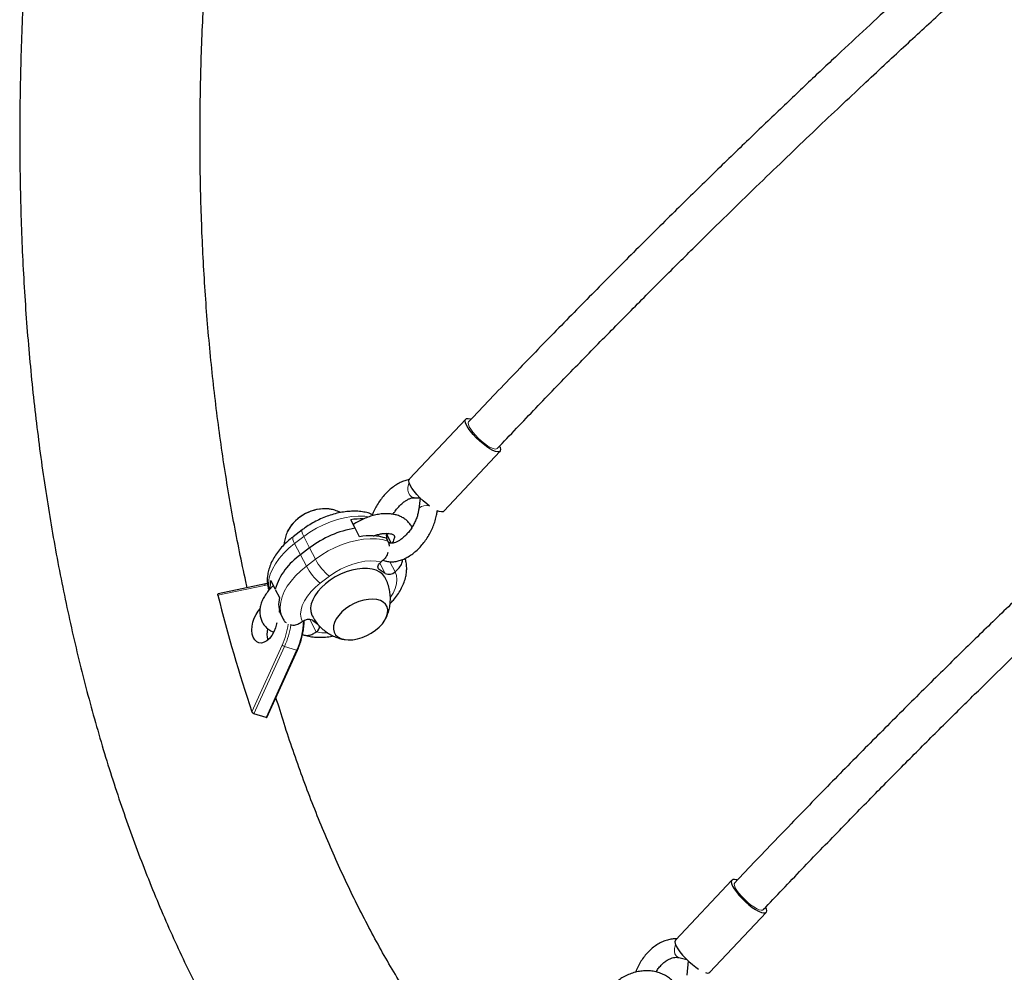
# Model space of a CAD drawing. Extents: x -90 to 581, y -9 to 669.
# Drawn here: x 107 to 122, y 174 to 189 of the extents above; entities that cross this region are included whole.
import ezdxf

# ---------------------------------------------------------------- set-up
doc = ezdxf.new("R2010")
doc.units = 0
doc.header["$LTSCALE"] = 0.125
doc.header["$MEASUREMENT"] = 0
doc.layers.add('CONTOUR', color=7, linetype='CONTINUOUS')

msp = doc.modelspace()

# ---------------------------------------------------------------- linework, layer by layer
at = {"layer": 'CONTOUR', "lineweight": 25}
for p, q in [((113.6125, 182.75711), (112.7142, 181.80155)), ((113.26065, 181.28784), (114.15895, 182.24341)), ((112.79216, 181.50358), (112.8829, 181.49924)), ((112.88312, 181.50117), (112.86276, 181.31986)), ((113.15592, 181.28694), (113.15699, 181.2965)), ((111.84898, 181.01745), (111.77857, 181.15266)), ((111.9194, 180.88224), (111.84898, 181.01745)), ((111.00455, 180.99092), (110.85932, 180.88045)), ((112.22733, 180.88617), (112.21195, 180.91571)), ((112.36985, 180.81259), (112.34638, 180.85766)), ((112.38217, 180.9336), (112.35355, 180.91183)), ((112.35355, 180.91183), (112.42397, 180.77662)), ((111.12257, 180.70279), (110.97733, 180.59232)), ((112.26465, 180.48088), (112.26361, 180.48008)), ((112.32686, 180.29332), (112.23145, 180.36167)), ((112.48624, 180.3206), (112.4873, 180.3214)), ((110.42178, 180.12907), (109.66709, 179.9705)), ((110.4517, 180.13343), (110.42178, 180.12907)), ((110.50259, 180.18215), (110.57059, 180.05158)), ((110.57542, 180.04229), (110.64342, 179.91173)), ((110.66973, 179.63067), (110.6932, 179.5856)), ((111.00702, 179.52432), (111.00596, 179.52352)), ((111.1664, 179.5516), (111.25313, 179.48947)), ((111.22861, 179.36404), (111.22966, 179.36484)), ((110.44306, 178.00278), (110.92779, 179.07149)), ((110.42734, 177.9983), (110.2354, 178.05876)), ((117.85515, 175.40865), (116.95684, 174.45308)), ((117.50329, 173.93938), (118.4016, 174.89494)), ((117.00677, 174.17393), (117.13778, 174.14075)), ((117.15577, 174.12342), (117.13688, 173.89546))]:
    msp.add_line(p, q, dxfattribs=at)
at = {"layer": 'CONTOUR', "lineweight": 18}
for p, q in [((113.15567, 181.2971), (113.15591, 181.2869)), ((111.02868, 180.88307), (110.88344, 180.7726)), ((111.12257, 180.70279), (111.02868, 180.88307)), ((110.97733, 180.59232), (110.88344, 180.7726)), ((111.12257, 180.70279), (111.21646, 180.5225)), ((110.97733, 180.59232), (111.07122, 180.41204)), ((111.07122, 180.41204), (111.21646, 180.5225)), ((112.23145, 180.36167), (112.21242, 180.3982)), ((112.32686, 180.29332), (112.24059, 180.45899)), ((112.4873, 180.3214), (112.40274, 180.48376)), ((111.43757, 180.25109), (111.29234, 180.14062)), ((110.40422, 180.10605), (109.65895, 179.94945)), ((110.45415, 180.11237), (110.40422, 180.10605)), ((111.22861, 179.36404), (111.12425, 179.56442)), ((110.20261, 178.0924), (110.6834, 179.15242)), ((110.72284, 179.13344), (110.2354, 178.05876)), ((110.91478, 179.07297), (110.72284, 179.13344)), ((110.42734, 177.9983), (110.91478, 179.07297))]:
    msp.add_line(p, q, dxfattribs=at)
at = {"layer": 'CONTOUR', "lineweight": 25, "flags": 128}
for points in [[(113.99628, 182.28338), (113.94347, 182.31819), (113.88844, 182.36), (113.83331, 182.40719), (113.78019, 182.45797), (113.73113, 182.51037), (113.688, 182.56238), (113.65248, 182.612), (113.62592, 182.65733), (113.60935, 182.69663), (113.60339, 182.72837), (113.60829, 182.75135), (113.62384, 182.76469), (113.64947, 182.76786), (113.68417, 182.76074), (113.69326, 182.75768)], [(114.15544, 182.32191), (114.16211, 182.30389), (114.16806, 182.27214), (114.16317, 182.24916), (114.14761, 182.23583), (114.12199, 182.23266), (114.08729, 182.23978), (114.04484, 182.2569), (113.99628, 182.28338)], [(113.03655, 181.36882), (112.99014, 181.40444), (112.935, 181.45163), (112.88188, 181.50241), (112.83282, 181.55481), (112.7897, 181.60682), (112.75418, 181.65644), (112.72762, 181.70177), (112.71104, 181.74107), (112.70509, 181.77281), (112.70998, 181.79579), (112.7142, 181.80155)], [(113.26065, 181.28784), (113.24931, 181.28027), (113.22368, 181.2771), (113.18898, 181.28422), (113.15699, 181.2965)], [(112.32896, 180.22504), (112.32293, 180.23594), (112.28848, 180.28055), (112.24248, 180.31752), (112.18592, 180.34607), (112.11999, 180.3656), (112.0461, 180.37568), (111.96583, 180.3761), (111.88089, 180.36685), (111.79309, 180.34813), (111.7043, 180.32034), (111.61641, 180.28407), (111.53129, 180.24009), (111.45077, 180.18934), (111.37655, 180.1329), (111.31022, 180.07198), (111.25319, 180.00787), (111.20667, 179.94194), (111.17167, 179.8756), (111.14892, 179.81025), (111.13891, 179.7473), (111.14185, 179.68808), (111.15768, 179.63385), (111.16491, 179.61871)], [(112.23145, 180.36167), (112.22095, 180.3719), (112.21453, 180.38452), (112.21242, 180.39908), (112.2147, 180.415), (112.22128, 180.4317), (112.23192, 180.44853), (112.24621, 180.46487), (112.26361, 180.48008)], [(112.17289, 179.39097), (112.23232, 179.44151), (112.2827, 179.49572), (112.3225, 179.55193), (112.35051, 179.60845), (112.36588, 179.66355), (112.36813, 179.71556), (112.35721, 179.76291), (112.33344, 179.80415), (112.29755, 179.83802), (112.25062, 179.86351), (112.19408, 179.87983), (112.12966, 179.88649), (112.0593, 179.88329), (111.98515, 179.87033), (111.90946, 179.84799), (111.83452, 179.81696), (111.76262, 179.77818), (111.69594, 179.73282), (111.63651, 179.68228), (111.58612, 179.62807), (111.54632, 179.57186), (111.51832, 179.51534), (111.50295, 179.46024), (111.5007, 179.40823), (111.51162, 179.36088), (111.53539, 179.31964), (111.57128, 179.28577), (111.61821, 179.26028), (111.67474, 179.24396), (111.73917, 179.2373), (111.80953, 179.2405), (111.88368, 179.25346), (111.95937, 179.2758), (112.03431, 179.30683), (112.10621, 179.34561), (112.17289, 179.39097)], [(112.17289, 179.39097), (112.23232, 179.44151), (112.2827, 179.49572), (112.3225, 179.55193), (112.35051, 179.60845), (112.36588, 179.66355), (112.36813, 179.71556), (112.35721, 179.76291), (112.33344, 179.80415), (112.29755, 179.83802), (112.25062, 179.86351), (112.19408, 179.87983), (112.12966, 179.88649), (112.0593, 179.88329), (111.98515, 179.87033), (111.90946, 179.84799), (111.83452, 179.81696), (111.76262, 179.77818), (111.69594, 179.73282), (111.63651, 179.68228), (111.58612, 179.62807), (111.54632, 179.57186), (111.51832, 179.51534), (111.50295, 179.46024), (111.5007, 179.40823), (111.51162, 179.36088), (111.53539, 179.31964), (111.57128, 179.28577), (111.61821, 179.26028), (111.67474, 179.24396), (111.73917, 179.2373), (111.80953, 179.2405), (111.88368, 179.25346), (111.95937, 179.2758), (112.03431, 179.30683), (112.10621, 179.34561), (112.17289, 179.39097)], [(110.59731, 179.50685), (110.59486, 179.49295), (110.57797, 179.42769), (110.55291, 179.36533), (110.52084, 179.30878), (110.48327, 179.26069), (110.44195, 179.22331), (110.39881, 179.19837), (110.35588, 179.18706), (110.31516, 179.1899), (110.27855, 179.20675), (110.24777, 179.23683), (110.22425, 179.27873), (110.20909, 179.3305), (110.20301, 179.3897), (110.20629, 179.45358), (110.21877, 179.51915), (110.23987, 179.58333), (110.26861, 179.64313), (110.30363, 179.69576), (110.3291, 179.72503)], [(117.93448, 175.40972), (117.93149, 175.41075), (117.89579, 175.41908), (117.86903, 175.41714), (117.85223, 175.40499), (117.84605, 175.38312), (117.85072, 175.35236), (117.86606, 175.31389), (117.89147, 175.26919), (117.926, 175.21998), (117.96829, 175.16815), (118.01675, 175.11569), (118.06949, 175.06462), (118.12449, 175.0169), (118.17964, 174.97436), (118.23283, 174.93864), (118.28199, 174.91111), (118.32526, 174.89283), (118.36096, 174.88451), (118.38772, 174.88645), (118.40451, 174.89859), (118.4107, 174.92046), (118.40603, 174.95123), (118.39811, 174.97339)], [(116.95684, 174.45308), (116.95393, 174.44943), (116.94775, 174.42756), (116.95241, 174.3968), (116.96775, 174.35833), (116.99317, 174.31363), (117.02769, 174.26442), (117.06999, 174.21259), (117.11844, 174.16013), (117.17118, 174.10906), (117.22619, 174.06134), (117.28134, 174.0188), (117.32265, 173.99056)]]:
    msp.add_lwpolyline(points, dxfattribs=at)
at = {"layer": 'CONTOUR', "lineweight": 18, "flags": 128}
for points in [[(114.11348, 182.28628), (114.10442, 182.28009), (114.08065, 182.27741), (114.04776, 182.28516), (114.0073, 182.30296), (113.96115, 182.32999), (113.91147, 182.36497), (113.8606, 182.40629), (113.81089, 182.452), (113.76469, 182.49996), (113.72414, 182.54794), (113.69115, 182.59369), (113.66726, 182.63507), (113.65359, 182.67015), (113.65076, 182.69728), (113.65798, 182.71424)], [(112.79194, 181.50359), (112.78295, 181.50451), (112.74891, 181.51705), (112.71979, 181.54269), (112.69845, 181.57893), (112.68697, 181.62221), (112.68648, 181.66831), (112.69703, 181.7127), (112.71098, 181.74125)], [(112.86279, 181.32008), (112.86471, 181.32826), (112.87958, 181.34895), (112.90715, 181.36518), (112.94472, 181.37536), (112.98862, 181.3785), (113.02759, 181.3754)], [(112.06658, 181.20111), (112.00088, 181.20866), (111.89911, 181.21092), (111.7919, 181.20277), (111.68086, 181.18432), (111.56767, 181.15585), (111.45402, 181.11779), (111.34163, 181.07071), (111.23219, 181.01533), (111.12735, 180.95246), (111.02868, 180.88307)], [(110.85932, 180.88045), (110.85431, 180.87339), (110.85272, 180.8574), (110.8572, 180.83466), (110.86757, 180.80602), (110.88344, 180.7726)], [(111.00454, 180.99091), (110.99955, 180.98385), (110.99795, 180.96787), (111.00243, 180.94512), (111.0128, 180.91649), (111.02868, 180.88307)], [(111.21646, 180.5225), (111.31513, 180.5919), (111.41997, 180.65476), (111.52941, 180.71015), (111.6418, 180.75723), (111.75545, 180.79529), (111.86864, 180.82376), (111.97968, 180.84221), (112.08689, 180.85036), (112.18866, 180.84809), (112.28346, 180.83544), (112.36985, 180.81259)], [(110.88344, 180.7726), (110.79243, 180.69772), (110.71044, 180.61848), (110.63872, 180.53608), (110.57834, 180.45175), (110.53021, 180.36676), (110.49505, 180.28239), (110.4734, 180.19992), (110.46557, 180.12057), (110.47169, 180.04556), (110.47453, 180.03143)], [(110.69315, 179.58569), (110.67945, 179.61543), (110.65948, 179.68499), (110.65335, 179.76001), (110.66118, 179.83935), (110.68283, 179.92183), (110.71799, 180.0062), (110.76612, 180.09118), (110.8265, 180.17552), (110.89823, 180.25792), (110.98021, 180.33716), (111.07122, 180.41204)], [(112.26361, 180.48008), (112.1837, 180.49377), (112.09649, 180.49713), (112.00372, 180.49008), (111.90726, 180.47277), (111.80904, 180.44554), (111.71102, 180.40894), (111.61517, 180.3637), (111.52341, 180.31073), (111.43757, 180.25109)], [(112.41352, 179.92069), (112.4531, 179.98419), (112.48703, 180.05747), (112.50758, 180.12916), (112.51434, 180.19781), (112.50718, 180.26206), (112.48624, 180.3206)], [(111.29234, 180.14062), (111.21415, 180.07551), (111.14517, 180.00622), (111.08678, 179.93414), (111.04016, 179.86073), (111.00623, 179.78744), (110.98568, 179.71576), (110.97892, 179.64711), (110.98608, 179.58286), (111.00702, 179.52432)], [(110.91478, 179.07297), (110.91916, 179.07172), (110.92278, 179.07095), (110.92551, 179.0707), (110.92722, 179.07098), (110.92779, 179.07149)], [(117.9006, 175.36574), (117.89341, 175.34881), (117.89623, 175.32168), (117.90991, 175.2866), (117.9338, 175.24522), (117.96679, 175.19947), (118.00733, 175.15149), (118.05354, 175.10353), (118.10324, 175.05782), (118.15412, 175.01651), (118.2038, 174.98152), (118.24994, 174.95449), (118.29041, 174.93669), (118.32329, 174.92895), (118.34707, 174.93163), (118.35618, 174.93788)], [(116.9576, 174.38146), (116.94981, 174.3631), (116.93874, 174.3183), (116.93787, 174.27336), (116.94728, 174.23269), (116.96607, 174.20027), (116.99239, 174.17926), (117.00766, 174.17371)]]:
    msp.add_lwpolyline(points, dxfattribs=at)
at = {"layer": 'CONTOUR', "lineweight": 25}
for centre, radius, start, end in [((111.36742, 180.64981), 0.67624, 83.307966, 151.230522), ((111.37228, 180.64124), 0.68566, 85.383465, 149.628262), ((111.95285, 180.03854), 1.12767, 88.713609, 98.890717), ((112.11794, 179.40074), 1.63893, 99.445196, 127.396808), ((112.08166, 179.97996), 0.91675, 73.216513, 100.194728), ((111.5667, 179.73281), 1.04217, 124.43868, 162.457227), ((112.38511, 180.43222), 0.15061, 247.247315, 312.178214), ((110.95377, 180.07091), 0.4647, 166.149226, 182.845521), ((133.60693, 185.95227), 24.68886, 194.071872, 198.563592), ((111.02591, 179.80576), 0.39689, 164.514547, 206.178037), ((111.10815, 179.4127), 0.15061, 67.247315, 132.178214), ((111.18436, 179.44692), 0.09375, 298.891787, 12.579205), ((110.84498, 179.32815), 0.40232, 167.473496, 193.70167), ((117.46538, 173.99512), 0.06741, 244.265994, 304.223193)]:
    msp.add_arc(centre, radius, start, end, dxfattribs=at)
at = {"layer": 'CONTOUR', "lineweight": 18}
for centre, radius, start, end in [((111.8518, 180.82218), 0.88177, 207.719044, 230.619037), ((111.99703, 180.93264), 0.88177, 207.719044, 230.619037), ((110.42894, 180.1054), 0.02473, 106.795057, 178.497247), ((109.59674, 179.64541), 1.19326, 335.597637, 352.511233), ((109.58775, 179.64827), 1.24639, 335.602961, 352.033252), ((109.8112, 179.57819), 1.21372, 335.40177, 358.00249), ((111.38097, 180.01858), 0.67102, 256.96789, 272.269384), ((110.77033, 179.28258), 0.15652, 236.260323, 252.335465)]:
    msp.add_arc(centre, radius, start, end, dxfattribs=at)
at = {"layer": 'CONTOUR', "lineweight": 25}
for points, knots in [([(107.31773, 195.78483), (107.29786, 195.6778), (107.24042, 195.36838), (107.15138, 194.85669), (107.05319, 194.25009), (106.96298, 193.64412), (106.88065, 193.039), (106.80628, 192.43497), (106.73989, 191.83227), (106.68153, 191.23111), (106.6312, 190.63174), (106.58896, 190.03439), (106.55481, 189.43927), (106.52878, 188.84663), (106.51089, 188.25669), (106.50116, 187.66967), (106.4996, 187.0858), (106.50622, 186.50531), (106.52103, 185.92842), (106.54404, 185.35535), (106.57525, 184.78633), (106.61467, 184.22157), (106.66229, 183.6613), (106.7181, 183.10573), (106.78211, 182.55509), (106.8543, 182.00958), (106.93466, 181.46943), (107.02317, 180.93485), (107.11982, 180.40605), (107.22459, 179.88325), (107.33746, 179.36665), (107.45839, 178.85648), (107.58736, 178.35294), (107.72433, 177.85623), (107.86926, 177.36659), (108.02212, 176.8842), (108.18285, 176.40929), (108.35141, 175.94205), (108.52774, 175.48269), (108.71178, 175.03143), (108.90347, 174.58845), (109.10273, 174.15396), (109.3095, 173.72816), (109.52368, 173.31126), (109.7452, 172.90343), (109.97396, 172.50487), (110.20985, 172.11578), (110.45278, 171.73633), (110.70262, 171.36671), (110.95926, 171.00708), (111.22258, 170.65762), (111.49244, 170.31847), (111.7687, 169.98981), (112.05123, 169.67177), (112.33988, 169.36448), (112.63451, 169.06808), (112.93496, 168.78269), (113.24107, 168.5084), (113.5527, 168.24533), (113.86968, 167.99357), (114.19187, 167.75319), (114.51911, 167.52426), (114.85126, 167.30687), (115.18815, 167.10105), (115.52965, 166.90687), (115.8756, 166.72437), (116.22589, 166.55359), (116.58035, 166.39458), (116.93887, 166.24736), (117.30131, 166.11197), (117.66754, 165.98844), (118.03744, 165.8768), (118.41086, 165.77708), (118.78768, 165.68932), (119.16777, 165.61355), (119.55099, 165.54978), (119.93724, 165.49806), (120.32637, 165.4584), (120.71826, 165.43083), (121.11279, 165.41539), (121.50981, 165.41209), (121.90919, 165.42096), (122.31077, 165.44203), (122.71442, 165.47531), (123.11998, 165.52081), (123.52728, 165.57854), (123.93616, 165.64852), (124.34645, 165.73069), (124.75798, 165.82523), (125.10195, 165.91374), (125.30868, 165.97225), (125.37787, 165.99183)], [0, 0, 0, 0, 0.00607247, 0.01755504, 0.02903887, 0.0405241, 0.05201083, 0.06349917, 0.07498922, 0.08648109, 0.09797489, 0.10947069, 0.1209686, 0.1324687, 0.14397107, 0.15547579, 0.1669829, 0.17849248, 0.19000456, 0.20151918, 0.21303634, 0.22455606, 0.23607832, 0.24760307, 0.25913027, 0.27065982, 0.28219161, 0.2937255, 0.30526131, 0.31679882, 0.32833776, 0.33987785, 0.35141871, 0.36295992, 0.37450086, 0.38604097, 0.39757964, 0.40911618, 0.42064982, 0.43217972, 0.44370498, 0.45522461, 0.46673754, 0.47824265, 0.48973875, 0.5012246, 0.51269891, 0.52416037, 0.53560765, 0.54703944, 0.55845444, 0.56985142, 0.58122921, 0.59258676, 0.60392313, 0.61523758, 0.6265295, 0.63779854, 0.64904454, 0.6602676, 0.67146809, 0.68264663, 0.69380413, 0.70494174, 0.71606089, 0.72716326, 0.73825074, 0.74932543, 0.76038961, 0.77144571, 0.78249625, 0.79354384, 0.8045908, 0.81563923, 0.82669175, 0.83775092, 0.84881919, 0.8598989, 0.87099221, 0.88210107, 0.89322725, 0.90437226, 0.91553735, 0.92672354, 0.93793157, 0.9491619, 0.96041477, 0.97169014, 0.98298776, 0.99430716, 1, 1, 1, 1]), ([(121.431, 190.29773), (121.37961, 190.25139), (121.20163, 190.09088), (120.88868, 189.80605), (120.4824, 189.4341), (120.04856, 189.03353), (119.58745, 188.60414), (119.09956, 188.14562), (118.58539, 187.65765), (118.04546, 187.1399), (117.48035, 186.59204), (116.89067, 186.01373), (116.28096, 185.40846), (115.65211, 184.77631), (115.00519, 184.11722), (114.33656, 183.42732), (113.88717, 182.95508), (113.65796, 182.71421)], [0, 0, 0, 0, 0.01895112, 0.0656366, 0.11599464, 0.17002526, 0.22772849, 0.28910435, 0.35415285, 0.42287404, 0.49526792, 0.57133454, 0.65107391, 0.73296435, 0.81839759, 0.90737368, 1, 1, 1, 1]), ([(110.12886, 180.06752), (110.12108, 180.10104), (110.07716, 180.29028), (110.00416, 180.64217), (109.91028, 181.12327), (109.82433, 181.61158), (109.7456, 182.10612), (109.67435, 182.6069), (109.61058, 183.11364), (109.55433, 183.62614), (109.50565, 184.14415), (109.46458, 184.66747), (109.43116, 185.19586), (109.4054, 185.72908), (109.38734, 186.2669), (109.37699, 186.80909), (109.37438, 187.35539), (109.37953, 187.90557), (109.39238, 188.45936), (109.41322, 189.01661), (109.43933, 189.54337), (109.4622, 189.88558), (109.47251, 190.03992)], [0, 0, 0, 0, 0.0112845, 0.06372186, 0.1161656, 0.16861716, 0.22107774, 0.27354833, 0.32602976, 0.37852264, 0.43102748, 0.48354463, 0.53607431, 0.58861665, 0.64117169, 0.69373937, 0.74631956, 0.79891208, 0.85151668, 0.90413305, 0.95676086, 1, 1, 1, 1]), ([(114.1135, 182.28631), (114.31865, 182.50197), (114.72065, 182.92456), (115.31719, 183.54146), (115.89213, 184.12928), (116.445, 184.68781), (116.97218, 185.21452), (117.47338, 185.71005), (117.94833, 186.17503), (118.39982, 186.61296), (118.83006, 187.02663), (119.23831, 187.41591), (119.62387, 187.78069), (119.98334, 188.11832), (120.31638, 188.42901), (120.62623, 188.71632), (120.92244, 188.98928), (121.35247, 189.38405), (121.68948, 189.68701), (121.92809, 189.9015)], [0, 0, 0, 0, 0.08254475, 0.16174351, 0.23748933, 0.30978218, 0.37862201, 0.44287146, 0.50379006, 0.56137777, 0.61563455, 0.66756502, 0.71602718, 0.761021, 0.80254648, 0.84060358, 0.87652012, 0.91257638, 1, 1, 1, 1]), ([(125.67824, 182.95341), (125.62532, 182.90569), (125.4458, 182.7438), (125.13132, 182.45758), (124.72505, 182.08563), (124.29121, 181.68506), (123.8301, 181.25567), (123.34221, 180.79715), (122.82803, 180.30918), (122.28811, 179.79144), (121.723, 179.24358), (121.13331, 178.66526), (120.52361, 178.06), (119.89476, 177.42784), (119.24784, 176.76875), (118.5792, 176.07885), (118.12981, 175.60661), (117.9006, 175.36575)], [0, 0, 0, 0, 0.01950464, 0.066163775, 0.116493403, 0.170493543, 0.228164215, 0.289505441, 0.354517246, 0.423199656, 0.495552698, 0.571576397, 0.651270773, 0.733115011, 0.818500054, 0.907425938, 1, 1, 1, 1]), ([(118.35614, 174.93784), (118.5613, 175.1535), (118.96329, 175.57609), (119.55984, 176.19299), (120.13478, 176.78081), (120.68765, 177.33935), (121.21482, 177.86606), (121.71602, 178.36158), (122.19097, 178.82657), (122.64247, 179.26449), (123.07271, 179.67816), (123.48096, 180.06745), (123.86651, 180.43222), (124.22598, 180.76985), (124.55903, 181.08055), (124.86888, 181.36786), (125.16509, 181.64082), (125.59904, 182.03918), (125.94002, 182.34569), (126.18259, 182.56375)], [0, 0, 0, 0, 0.08242507, 0.161509, 0.23714499, 0.30933302, 0.37807304, 0.44222934, 0.50305961, 0.56056382, 0.61474194, 0.66659711, 0.714989, 0.75991759, 0.80138285, 0.83938478, 0.87524924, 0.91125322, 1, 1, 1, 1]), ([(112.71468, 181.79125), (112.7071, 181.7903), (112.67563, 181.78636), (112.61986, 181.76781), (112.54787, 181.73586), (112.47641, 181.69213), (112.40707, 181.63865), (112.34127, 181.57639), (112.28021, 181.50679), (112.22463, 181.43112), (112.17601, 181.35054), (112.14149, 181.28389), (112.12637, 181.24408), (112.12214, 181.23295)], [0, 0, 0, 0, 0.031261397, 0.129704641, 0.231370032, 0.335150982, 0.439770089, 0.544246736, 0.648366467, 0.752185856, 0.855889311, 0.959715572, 1, 1, 1, 1]), ([(112.4535, 181.23829), (112.46481, 181.25615), (112.48906, 181.29443), (112.53189, 181.34735), (112.5788, 181.39606), (112.62666, 181.43635), (112.67321, 181.46734), (112.71635, 181.48866), (112.7538, 181.5006), (112.77814, 181.50387), (112.78892, 181.50365), (112.79216, 181.50358)], [0, 0, 0, 0, 0.10836982, 0.23227796, 0.3553457, 0.47709858, 0.59716622, 0.71544711, 0.83244881, 0.94966731, 1, 1, 1, 1]), ([(111.61764, 181.26621), (111.60056, 181.27413), (111.55849, 181.29364), (111.4936, 181.31328), (111.44562, 181.32095), (111.42479, 181.32427)], [0, 0, 0, 0, 0.27901527, 0.68701011, 1, 1, 1, 1]), ([(112.86276, 181.31986), (112.86148, 181.31008), (112.85773, 181.28139), (112.84581, 181.22995), (112.82443, 181.16624), (112.79565, 181.10159), (112.7603, 181.03826), (112.71944, 180.97839), (112.6745, 180.92399), (112.62718, 180.87678), (112.57942, 180.83812), (112.53332, 180.80889), (112.49107, 180.78933), (112.45479, 180.77894), (112.42628, 180.77629), (112.40613, 180.77887), (112.39232, 180.78489), (112.38183, 180.79189), (112.37333, 180.80609), (112.37026, 180.81121)], [0, 0, 0, 0, 0.030510421, 0.089524172, 0.149183272, 0.209433136, 0.270053858, 0.330800455, 0.391370792, 0.45148566, 0.510918696, 0.569504797, 0.627232954, 0.684434397, 0.741904152, 0.80132812, 0.867034737, 0.952007308, 1, 1, 1, 1]), ([(112.0928, 181.24861), (112.0802, 181.25266), (112.03872, 181.266), (111.964, 181.2804), (111.86772, 181.28919), (111.76681, 181.28777), (111.66283, 181.2766), (111.55741, 181.25591), (111.45205, 181.22625), (111.34797, 181.18816), (111.24625, 181.1422), (111.14808, 181.08884), (111.06761, 181.0376), (111.02136, 181.00336), (111.00455, 180.99092)], [0, 0, 0, 0, 0.03853078, 0.1268517, 0.21666236, 0.3080522, 0.40007572, 0.49198309, 0.58356199, 0.67481259, 0.7658509, 0.856849, 0.94798897, 1, 1, 1, 1]), ([(112.75322, 181.02982), (112.75143, 181.03442), (112.7418, 181.05914), (112.71315, 181.09842), (112.66865, 181.14532), (112.615, 181.18351), (112.55398, 181.21347), (112.48554, 181.2348), (112.41027, 181.24709), (112.32926, 181.24984), (112.24426, 181.2429), (112.15724, 181.2265), (112.07008, 181.20117), (111.98416, 181.16768), (111.90142, 181.12616), (111.84653, 181.09414), (111.82052, 181.0755), (111.81923, 181.07458)], [0, 0, 0, 0, 0.01576186, 0.08478065, 0.1531399, 0.22205865, 0.29278802, 0.36617083, 0.44236316, 0.52073062, 0.60021223, 0.67977881, 0.75906906, 0.83807803, 0.91694855, 0.99588617, 1, 1, 1, 1]), ([(112.09223, 181.24642), (112.09781, 181.2456), (112.11691, 181.24282), (112.13025, 181.22941), (112.13968, 181.21993)], [0, 0, 0, 0, 0.29271731, 1, 1, 1, 1]), ([(112.29298, 180.50728), (112.31165, 180.50084), (112.35088, 180.48728), (112.41502, 180.48065), (112.48313, 180.48397), (112.5534, 180.49878), (112.62505, 180.52482), (112.69701, 180.56211), (112.76776, 180.60998), (112.83577, 180.66732), (112.89971, 180.73282), (112.95855, 180.80512), (113.01142, 180.88299), (113.05752, 180.96514), (113.09616, 181.05035), (113.12643, 181.13733), (113.14634, 181.21672), (113.15309, 181.26618), (113.15592, 181.28694)], [0, 0, 0, 0, 0.05240394, 0.11013137, 0.16915048, 0.2301753, 0.29339561, 0.35839339, 0.42438619, 0.4905867, 0.55661156, 0.62241101, 0.688063, 0.75370234, 0.81946713, 0.88549243, 0.9519452, 1, 1, 1, 1]), ([(110.85932, 180.88045), (110.84364, 180.86821), (110.79896, 180.83333), (110.73052, 180.7714), (110.65724, 180.69354), (110.5928, 180.61083), (110.53831, 180.524), (110.4952, 180.43396), (110.46591, 180.34535), (110.44972, 180.26012), (110.44554, 180.17707), (110.45187, 180.09846), (110.46645, 180.04877), (110.47296, 180.02658)], [0, 0, 0, 0, 0.05364917, 0.15289241, 0.25291382, 0.35384209, 0.45562565, 0.55772092, 0.65894174, 0.7473854, 0.8330264, 0.92546038, 1, 1, 1, 1]), ([(110.78307, 180.9897), (110.7773, 180.97895), (110.75795, 180.94285), (110.73565, 180.8761), (110.71774, 180.80667), (110.71414, 180.76409), (110.71299, 180.75059)], [0, 0, 0, 0, 0.14600725, 0.48993698, 0.83826497, 1, 1, 1, 1]), ([(112.14245, 180.89272), (112.15298, 180.89698), (112.18447, 180.90972), (112.23656, 180.92352), (112.29558, 180.93401), (112.34866, 180.93698), (112.39353, 180.93374), (112.42844, 180.92577), (112.4523, 180.91545), (112.46562, 180.90565), (112.47119, 180.89843), (112.47382, 180.89282), (112.47556, 180.87873), (112.47303, 180.85666), (112.46232, 180.82585), (112.44906, 180.79811), (112.43663, 180.78127), (112.43407, 180.7778)], [0, 0, 0, 0, 0.03647465, 0.10915046, 0.18096431, 0.25163214, 0.32104464, 0.38949317, 0.4580148, 0.52832607, 0.60514913, 0.70279297, 0.77463839, 0.84177326, 0.91291181, 0.98204996, 1, 1, 1, 1]), ([(112.3663, 180.81941), (112.36348, 180.82595), (112.35695, 180.84103), (112.35055, 180.87776), (112.34783, 180.91107), (112.35001, 180.93249), (112.35035, 180.93577)], [0, 0, 0, 0, 0.26172971, 0.6039499, 0.93951037, 1, 1, 1, 1]), ([(112.36985, 180.81259), (112.37972, 180.79158), (112.39151, 180.76646), (112.3892, 180.73611), (112.38883, 180.73114)], [0, 0, 0, 0, 0.83637251, 1, 1, 1, 1]), ([(112.37176, 180.6309), (112.36789, 180.6185), (112.35581, 180.57979), (112.31722, 180.52663), (112.28044, 180.49463), (112.26465, 180.48088)], [0, 0, 0, 0, 0.21178447, 0.66151066, 1, 1, 1, 1]), ([(112.40472, 179.81548), (112.42311, 179.83445), (112.46661, 179.87934), (112.52472, 179.9553), (112.57944, 180.04202), (112.62249, 180.1321), (112.65179, 180.2207), (112.66798, 180.30593), (112.67214, 180.38897), (112.66593, 180.46682), (112.6516, 180.51578), (112.64532, 180.53723)], [0, 0, 0, 0, 0.0902978, 0.21360525, 0.33795763, 0.46269083, 0.5863557, 0.69441027, 0.79904075, 0.91197043, 1, 1, 1, 1]), ([(112.4873, 180.3214), (112.50916, 180.34119), (112.5529, 180.38078), (112.59523, 180.45316), (112.60393, 180.50067), (112.60752, 180.52026)], [0, 0, 0, 0, 0.369819319, 0.740052239, 1, 1, 1, 1]), ([(112.33548, 179.57766), (112.33969, 179.58534), (112.35768, 179.61819), (112.37977, 179.68139), (112.40098, 179.76607), (112.41097, 179.85398), (112.41014, 179.94306), (112.39805, 180.03542), (112.3721, 180.12764), (112.34782, 180.19242), (112.32978, 180.22276), (112.32841, 180.22505)], [0, 0, 0, 0, 0.03914859, 0.16744145, 0.29741299, 0.42871878, 0.5610442, 0.69411918, 0.84266231, 0.98807825, 1, 1, 1, 1]), ([(110.54486, 180.10097), (110.53245, 180.08978), (110.49759, 180.05836), (110.44925, 180.00151), (110.40057, 179.93157), (110.36311, 179.85805), (110.33893, 179.78544), (110.32772, 179.71582), (110.32806, 179.6486), (110.34061, 179.58276), (110.36597, 179.52058), (110.40198, 179.46584), (110.44738, 179.4195), (110.496, 179.38355), (110.5317, 179.36728), (110.54735, 179.36015)], [0, 0, 0, 0, 0.04873836, 0.1368303, 0.22586022, 0.31567061, 0.40508492, 0.48257802, 0.55727794, 0.63784121, 0.71537037, 0.79090191, 0.86571169, 0.94113374, 1, 1, 1, 1]), ([(109.65895, 179.94945), (109.65838, 179.95283), (109.65726, 179.9596), (109.66023, 179.9667), (109.6639, 179.97039), (109.66689, 179.97035), (109.66711, 179.97035)], [0, 0, 0, 0, 0.33259484, 0.66593456, 0.97536622, 1, 1, 1, 1]), ([(110.6417, 179.67648), (110.64113, 179.67962), (110.63997, 179.68607), (110.64251, 179.70045), (110.64381, 179.70781)], [0, 0, 0, 0, 0.48841402, 1, 1, 1, 1]), ([(111.1652, 179.61865), (111.1803, 179.59208), (111.21073, 179.53854), (111.26875, 179.46696), (111.33385, 179.40344), (111.40481, 179.34993), (111.47985, 179.30638), (111.5577, 179.27338), (111.62808, 179.25166), (111.67281, 179.24502), (111.6904, 179.2424)], [0, 0, 0, 0, 0.13641565, 0.27493025, 0.41020833, 0.54235162, 0.67141346, 0.79741278, 0.92035562, 1, 1, 1, 1]), ([(110.69359, 179.58604), (110.69461, 179.58369), (110.70314, 179.5639), (110.71557, 179.54614), (110.72652, 179.5305)], [0, 0, 0, 0, 0.11880548, 1, 1, 1, 1]), ([(110.75173, 179.5083), (110.74529, 179.51222), (110.73353, 179.51937), (110.72644, 179.53167), (110.72323, 179.53723)], [0, 0, 0, 0, 0.54806796, 1, 1, 1, 1]), ([(111.00596, 179.52352), (110.98177, 179.50833), (110.93335, 179.47792), (110.86487, 179.46314), (110.82908, 179.47287), (110.81639, 179.47632)], [0, 0, 0, 0, 0.39197706, 0.78439251, 1, 1, 1, 1]), ([(110.92779, 179.07149), (110.93454, 179.08689), (110.95408, 179.13146), (110.9814, 179.20826), (111.00707, 179.30149), (111.02469, 179.39542), (111.03425, 179.47576), (111.03459, 179.52308), (111.03471, 179.54033)], [0, 0, 0, 0, 0.103379676, 0.299288995, 0.495284511, 0.691336381, 0.887509753, 1, 1, 1, 1]), ([(111.0104, 179.3261), (111.01832, 179.32166), (111.04522, 179.3066), (111.10395, 179.30733), (111.17149, 179.3258), (111.21145, 179.35255), (111.22861, 179.36404)], [0, 0, 0, 0, 0.12995476, 0.44141375, 0.7601221, 1, 1, 1, 1]), ([(111.02486, 179.31745), (111.03747, 179.31339), (111.07897, 179.30005), (111.1537, 179.28567), (111.24997, 179.27677), (111.35092, 179.27862), (111.43476, 179.28631), (111.48483, 179.29669), (111.49971, 179.29977)], [0, 0, 0, 0, 0.08786318, 0.28904351, 0.49361724, 0.70178806, 0.91140229, 1, 1, 1, 1]), ([(114.01294, 171.79362), (114.01122, 171.79553), (113.92739, 171.88824), (113.76613, 172.08147), (113.52988, 172.37384), (113.29987, 172.67743), (113.07544, 172.99049), (112.85685, 173.31337), (112.64412, 173.64583), (112.43735, 173.9878), (112.2366, 174.33915), (112.04195, 174.69977), (111.85349, 175.06953), (111.6713, 175.44831), (111.49547, 175.83597), (111.32606, 176.23236), (111.16319, 176.63735), (111.00687, 177.05074), (110.85739, 177.47258), (110.71654, 177.89462), (110.62911, 178.18011), (110.58654, 178.31911)], [0, 0, 0, 0, 0.00118322, 0.05753081, 0.11374284, 0.16983042, 0.22580471, 0.28167671, 0.33745711, 0.39315614, 0.44878351, 0.50434834, 0.55985913, 0.61532373, 0.67074939, 0.7261427, 0.78150966, 0.83685571, 0.89218571, 0.94750403, 1, 1, 1, 1]), ([(110.2354, 178.05876), (110.23285, 178.05979), (110.22774, 178.06183), (110.21982, 178.06768), (110.21254, 178.075), (110.20623, 178.08364), (110.20384, 178.08943), (110.20261, 178.0924)], [0, 0, 0, 0, 0.18484654, 0.36937638, 0.56228749, 0.7760112, 1, 1, 1, 1]), ([(110.44262, 178.00297), (110.44245, 178.00226), (110.44176, 177.99932), (110.43723, 177.99717), (110.43158, 177.99708), (110.42811, 177.99808), (110.42734, 177.9983)], [0, 0, 0, 0, 0.13071799, 0.5394719, 0.89848345, 1, 1, 1, 1]), ([(116.97518, 174.47259), (116.96969, 174.473), (116.93934, 174.47525), (116.88264, 174.46767), (116.80635, 174.44956), (116.73047, 174.41892), (116.6564, 174.3774), (116.58545, 174.32528), (116.51898, 174.26363), (116.45832, 174.19357), (116.4042, 174.11652), (116.35887, 174.03353), (116.33089, 173.97418), (116.32096, 173.94243), (116.32037, 173.94056)], [0, 0, 0, 0, 0.02044797, 0.11302607, 0.20710219, 0.30282108, 0.39999016, 0.49820337, 0.59702429, 0.69610616, 0.79525844, 0.89446578, 0.99378386, 1, 1, 1, 1]), ([(116.64733, 173.94418), (116.64911, 173.94753), (116.66201, 173.97183), (116.69215, 174.01256), (116.73644, 174.06376), (116.7843, 174.10617), (116.83307, 174.13927), (116.88103, 174.16247), (116.92617, 174.17574), (116.96959, 174.18055), (116.9937, 174.17626), (117.00677, 174.17393)], [0, 0, 0, 0, 0.019271417, 0.13995604, 0.260131819, 0.379622158, 0.498436968, 0.616945899, 0.735811439, 0.856717263, 1, 1, 1, 1]), ([(117.03043, 173.60381), (117.02875, 173.60986), (117.01986, 173.64184), (116.9922, 173.69513), (116.94792, 173.76146), (116.89304, 173.8195), (116.82986, 173.8688), (116.75915, 173.90852), (116.68213, 173.93813), (116.59998, 173.95709), (116.51406, 173.96505), (116.42585, 173.96177), (116.33694, 173.94725), (116.24894, 173.92177), (116.1637, 173.88548), (116.08596, 173.84231), (116.04022, 173.80726), (116.01914, 173.79111)], [0, 0, 0, 0, 0.016324038, 0.086379863, 0.155910667, 0.2251774, 0.294397385, 0.363864067, 0.433807386, 0.504358776, 0.575541927, 0.647291657, 0.719492884, 0.792022996, 0.864782156, 0.93770545, 1, 1, 1, 1])]:
    msp.add_open_spline(points, degree=3, knots=knots, dxfattribs=at)

doc.saveas('drawing.dxf')
